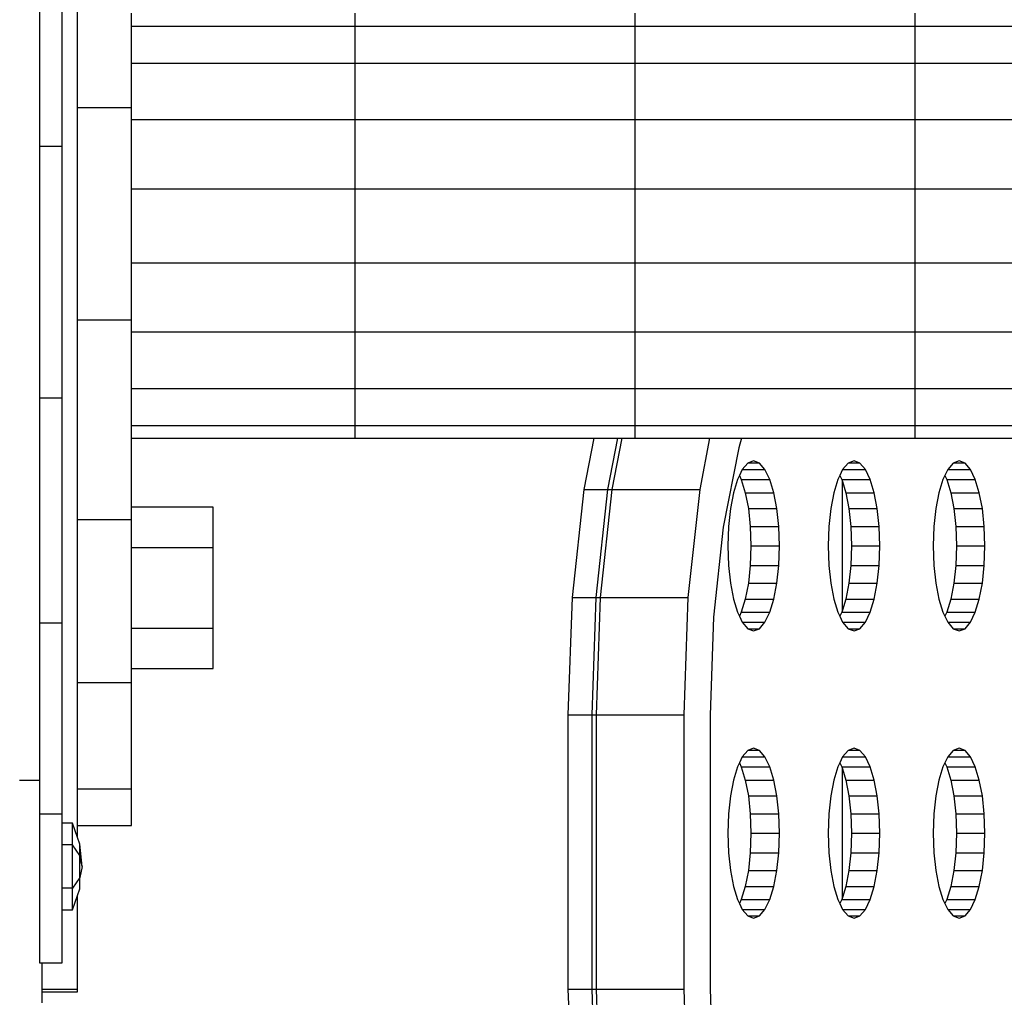
# Model space of a CAD drawing. Units: millimetres. Extents: x 12026 to 41685, y 8454 to 33035.
# Drawn here: x 22639 to 22772, y 20194 to 20326 of the extents above; entities that cross this region are included whole.
import ezdxf

# ---------------------------------------------------------------- set-up
doc = ezdxf.new("R2010")
doc.units = ezdxf.units.MM

# ---------------------------------------------------------------- blocks, each defined once
blk = doc.blocks.new('A$Cf9116d77')
for p, q in [((2551.01, 1834.86), (2551.01, 1861.95)), ((2545.86, 1847.98), (2545.86, 1829.59)), ((2548.93, 1829.59), (2548.93, 1847.98)), ((2558.32, 1845.89), (2558.32, 1847.63)), ((2588.68, 1845.89), (2588.68, 1847.63)), ((2626.65, 1845.89), (2626.65, 1847.63)), ((2664.63, 1845.89), (2664.63, 1847.63)), ((2558.32, 1845.89), (2588.68, 1845.89)), ((2558.32, 1840.88), (2558.32, 1845.89)), ((2588.68, 1840.88), (2588.68, 1845.89)), ((2588.68, 1845.89), (2626.65, 1845.89)), ((2626.65, 1840.88), (2626.65, 1845.89)), ((2626.65, 1845.89), (2664.63, 1845.89)), ((2664.63, 1840.88), (2664.63, 1845.89)), ((2664.63, 1845.89), (2702.6, 1845.89)), ((2558.32, 1840.88), (2588.68, 1840.88)), ((2558.32, 1834.86), (2558.32, 1840.88)), ((2588.68, 1833.22), (2588.68, 1840.88)), ((2588.68, 1840.88), (2626.65, 1840.88)), ((2626.65, 1833.22), (2626.65, 1840.88)), ((2626.65, 1840.88), (2664.63, 1840.88)), ((2664.63, 1833.22), (2664.63, 1840.88)), ((2664.63, 1840.88), (2702.6, 1840.88)), ((2551.01, 1834.86), (2558.32, 1834.86)), ((2551.01, 1806.04), (2551.01, 1834.86)), ((2558.32, 1833.22), (2558.32, 1834.86)), ((2558.32, 1833.22), (2588.68, 1833.22)), ((2558.32, 1823.81), (2558.32, 1833.22)), ((2588.68, 1823.81), (2588.68, 1833.22)), ((2588.68, 1833.22), (2626.65, 1833.22)), ((2626.65, 1823.81), (2626.65, 1833.22)), ((2626.65, 1833.22), (2664.63, 1833.22)), ((2664.63, 1823.81), (2664.63, 1833.22)), ((2664.63, 1833.22), (2702.6, 1833.22)), ((2545.86, 1829.59), (2548.93, 1829.59)), ((2545.86, 1829.59), (2545.86, 1795.48)), ((2548.93, 1795.48), (2548.93, 1829.59)), ((2558.32, 1823.81), (2588.68, 1823.81)), ((2558.32, 1813.8), (2558.32, 1823.81)), ((2588.68, 1813.8), (2588.68, 1823.81)), ((2588.68, 1823.81), (2626.65, 1823.81)), ((2626.65, 1813.8), (2626.65, 1823.81)), ((2626.65, 1823.81), (2664.63, 1823.81)), ((2664.63, 1813.8), (2664.63, 1823.81)), ((2664.63, 1823.81), (2702.6, 1823.81)), ((2558.32, 1813.8), (2588.68, 1813.8)), ((2558.32, 1806.04), (2558.32, 1813.8)), ((2588.68, 1804.4), (2588.68, 1813.8)), ((2588.68, 1813.8), (2626.65, 1813.8)), ((2626.65, 1804.4), (2626.65, 1813.8)), ((2626.65, 1813.8), (2664.63, 1813.8)), ((2664.63, 1804.4), (2664.63, 1813.8)), ((2664.63, 1813.8), (2702.6, 1813.8)), ((2551.01, 1806.04), (2558.32, 1806.04)), ((2551.01, 1778.95), (2551.01, 1806.04)), ((2558.32, 1804.4), (2558.32, 1806.04)), ((2558.32, 1804.4), (2588.68, 1804.4)), ((2558.32, 1796.73), (2558.32, 1804.4)), ((2588.68, 1796.73), (2588.68, 1804.4)), ((2588.68, 1804.4), (2626.65, 1804.4)), ((2626.65, 1796.73), (2626.65, 1804.4)), ((2626.65, 1804.4), (2664.63, 1804.4)), ((2664.63, 1796.73), (2664.63, 1804.4)), ((2664.63, 1804.4), (2702.6, 1804.4)), ((2558.32, 1796.73), (2588.68, 1796.73)), ((2558.32, 1791.73), (2558.32, 1796.73)), ((2588.68, 1791.73), (2588.68, 1796.73)), ((2588.68, 1796.73), (2626.65, 1796.73)), ((2626.65, 1791.73), (2626.65, 1796.73)), ((2626.65, 1796.73), (2664.63, 1796.73)), ((2664.63, 1791.73), (2664.63, 1796.73)), ((2664.63, 1796.73), (2702.6, 1796.73)), ((2545.86, 1795.48), (2548.93, 1795.48)), ((2545.86, 1795.48), (2545.86, 1764.96)), ((2548.93, 1764.96), (2548.93, 1795.48)), ((2558.32, 1791.73), (2588.68, 1791.73)), ((2558.32, 1789.99), (2558.32, 1791.73)), ((2588.68, 1789.99), (2588.68, 1791.73)), ((2588.68, 1791.73), (2626.65, 1791.73)), ((2626.65, 1789.99), (2626.65, 1791.73)), ((2626.65, 1791.73), (2664.63, 1791.73)), ((2664.63, 1789.99), (2664.63, 1791.73)), ((2664.63, 1791.73), (2702.6, 1791.73)), ((2558.32, 1789.99), (2588.68, 1789.99)), ((2558.32, 1780.66), (2558.32, 1789.99)), ((2588.68, 1789.99), (2621.04, 1789.99)), ((2621.04, 1789.99), (2619.69, 1783.02)), ((2621.04, 1789.99), (2624.27, 1789.99)), ((2624.27, 1789.99), (2622.92, 1783.02)), ((2623.55, 1783.02), (2624.9, 1789.99)), ((2624.27, 1789.99), (2624.9, 1789.99)), ((2624.9, 1789.99), (2626.65, 1789.99)), ((2626.65, 1789.99), (2636.8, 1789.99)), ((2635.45, 1783.02), (2636.8, 1789.99)), ((2636.8, 1789.99), (2641.08, 1789.99)), ((2641.08, 1789.99), (2640.69, 1788.71)), ((2641.08, 1789.99), (2664.63, 1789.99)), ((2664.63, 1789.99), (2702.6, 1789.99)), ((2640.69, 1788.71), (2638.6, 1777.93)), ((2642.71, 1786.91), (2641.91, 1786.61)), ((2643.51, 1786.61), (2642.71, 1786.91)), ((2656.34, 1786.91), (2655.53, 1786.61)), ((2657.14, 1786.61), (2656.34, 1786.91)), ((2670.59, 1786.91), (2669.78, 1786.61)), ((2671.39, 1786.61), (2670.59, 1786.91)), ((2641.17, 1785.74), (2640.78, 1784.93)), ((2641.91, 1786.61), (2641.17, 1785.74)), ((2641.17, 1785.74), (2644.25, 1785.74)), ((2643.51, 1786.61), (2641.91, 1786.61)), ((2644.25, 1785.74), (2643.51, 1786.61)), ((2644.9, 1784.38), (2644.25, 1785.74)), ((2654.79, 1785.74), (2654.41, 1784.93)), ((2655.53, 1786.61), (2654.79, 1785.74)), ((2654.79, 1785.74), (2657.88, 1785.74)), ((2657.14, 1786.61), (2655.53, 1786.61)), ((2657.88, 1785.74), (2657.14, 1786.61)), ((2658.53, 1784.38), (2657.88, 1785.74)), ((2669.05, 1785.74), (2668.66, 1784.93)), ((2669.78, 1786.61), (2669.05, 1785.74)), ((2669.05, 1785.74), (2672.13, 1785.74)), ((2671.39, 1786.61), (2669.78, 1786.61)), ((2672.13, 1785.74), (2671.39, 1786.61)), ((2672.78, 1784.38), (2672.13, 1785.74)), ((2640.52, 1784.38), (2639.97, 1782.59)), ((2640.78, 1784.93), (2640.52, 1784.38)), ((2640.78, 1784.93), (2641.05, 1784.38)), ((2641.05, 1784.38), (2644.9, 1784.38)), ((2641.05, 1784.38), (2641.59, 1782.59)), ((2645.45, 1782.59), (2644.9, 1784.38)), ((2654.14, 1784.38), (2653.6, 1782.59)), ((2654.41, 1784.93), (2654.14, 1784.38)), ((2654.41, 1784.93), (2654.67, 1784.38)), ((2654.67, 1784.38), (2658.53, 1784.38)), ((2654.67, 1784.38), (2654.76, 1784.11)), ((2659.07, 1782.59), (2658.53, 1784.38)), ((2668.39, 1784.38), (2667.85, 1782.59)), ((2668.66, 1784.93), (2668.39, 1784.38)), ((2668.66, 1784.93), (2668.93, 1784.38)), ((2668.93, 1784.38), (2672.78, 1784.38)), ((2668.93, 1784.38), (2669.47, 1782.59)), ((2673.33, 1782.59), (2672.78, 1784.38)), ((2619.69, 1783.02), (2618.1, 1768.4)), ((2619.69, 1783.02), (2622.92, 1783.02)), ((2622.92, 1783.02), (2621.32, 1768.4)), ((2621.96, 1768.4), (2623.55, 1783.02)), ((2622.92, 1783.02), (2623.55, 1783.02)), ((2623.55, 1783.02), (2635.45, 1783.02)), ((2633.86, 1768.4), (2635.45, 1783.02)), ((2654.76, 1766.66), (2654.76, 1784.11)), ((2654.76, 1784.11), (2655.22, 1782.59)), ((2639.97, 1782.59), (2639.56, 1780.45)), ((2641.59, 1782.59), (2645.45, 1782.59)), ((2641.59, 1782.59), (2642.01, 1780.45)), ((2645.86, 1780.45), (2645.45, 1782.59)), ((2653.6, 1782.59), (2653.18, 1780.45)), ((2655.22, 1782.59), (2659.07, 1782.59)), ((2655.22, 1782.59), (2655.63, 1780.45)), ((2659.49, 1780.45), (2659.07, 1782.59)), ((2667.85, 1782.59), (2667.44, 1780.45)), ((2669.47, 1782.59), (2673.33, 1782.59)), ((2669.47, 1782.59), (2669.88, 1780.45)), ((2673.74, 1780.45), (2673.33, 1782.59)), ((2569.4, 1780.66), (2558.32, 1780.66)), ((2558.32, 1778.95), (2558.32, 1780.66)), ((2569.4, 1775.18), (2569.4, 1780.66)), ((2639.56, 1780.45), (2639.29, 1778.03)), ((2642.01, 1780.45), (2645.86, 1780.45)), ((2642.01, 1780.45), (2642.27, 1778.03)), ((2646.13, 1778.03), (2645.86, 1780.45)), ((2653.18, 1780.45), (2652.92, 1778.03)), ((2655.63, 1780.45), (2659.49, 1780.45)), ((2655.63, 1780.45), (2655.9, 1778.03)), ((2659.75, 1778.03), (2659.49, 1780.45)), ((2667.44, 1780.45), (2667.17, 1778.03)), ((2669.88, 1780.45), (2673.74, 1780.45)), ((2669.88, 1780.45), (2670.15, 1778.03)), ((2674, 1778.03), (2673.74, 1780.45)), ((2551.01, 1778.95), (2558.32, 1778.95)), ((2551.01, 1756.87), (2551.01, 1778.95)), ((2558.32, 1775.18), (2558.32, 1778.95)), ((2638.6, 1777.93), (2637.27, 1765.72)), ((2639.29, 1778.03), (2639.2, 1775.39)), ((2642.27, 1778.03), (2646.13, 1778.03)), ((2642.27, 1778.03), (2642.36, 1775.39)), ((2646.22, 1775.39), (2646.13, 1778.03)), ((2652.92, 1778.03), (2652.83, 1775.39)), ((2655.9, 1778.03), (2659.75, 1778.03)), ((2655.9, 1778.03), (2655.99, 1775.39)), ((2659.85, 1775.39), (2659.75, 1778.03)), ((2667.17, 1778.03), (2667.08, 1775.39)), ((2670.15, 1778.03), (2674, 1778.03)), ((2670.15, 1778.03), (2670.24, 1775.39)), ((2674.1, 1775.39), (2674, 1778.03)), ((2558.32, 1775.18), (2569.4, 1775.18)), ((2558.32, 1764.22), (2558.32, 1775.18)), ((2569.4, 1764.22), (2569.4, 1775.18)), ((2639.2, 1775.39), (2639.29, 1772.74)), ((2642.36, 1775.39), (2642.27, 1772.74)), ((2642.36, 1775.39), (2646.22, 1775.39)), ((2646.13, 1772.74), (2646.22, 1775.39)), ((2652.83, 1775.39), (2652.92, 1772.74)), ((2655.99, 1775.39), (2655.9, 1772.74)), ((2655.99, 1775.39), (2659.85, 1775.39)), ((2659.75, 1772.74), (2659.85, 1775.39)), ((2667.08, 1775.39), (2667.17, 1772.74)), ((2670.24, 1775.39), (2670.15, 1772.74)), ((2670.24, 1775.39), (2674.1, 1775.39)), ((2674, 1772.74), (2674.1, 1775.39)), ((2639.29, 1772.74), (2639.56, 1770.32)), ((2642.27, 1772.74), (2642.01, 1770.32)), ((2642.27, 1772.74), (2646.13, 1772.74)), ((2645.86, 1770.32), (2646.13, 1772.74)), ((2652.92, 1772.74), (2653.18, 1770.32)), ((2655.9, 1772.74), (2655.63, 1770.32)), ((2655.9, 1772.74), (2659.75, 1772.74)), ((2659.49, 1770.32), (2659.75, 1772.74)), ((2667.17, 1772.74), (2667.44, 1770.32)), ((2670.15, 1772.74), (2669.88, 1770.32)), ((2670.15, 1772.74), (2674, 1772.74)), ((2673.74, 1770.32), (2674, 1772.74)), ((2639.56, 1770.32), (2639.97, 1768.18)), ((2642.01, 1770.32), (2641.59, 1768.18)), ((2642.01, 1770.32), (2645.86, 1770.32)), ((2645.45, 1768.18), (2645.86, 1770.32)), ((2653.18, 1770.32), (2653.6, 1768.18)), ((2655.63, 1770.32), (2655.22, 1768.18)), ((2655.63, 1770.32), (2659.49, 1770.32)), ((2659.07, 1768.18), (2659.49, 1770.32)), ((2667.44, 1770.32), (2667.85, 1768.18)), ((2669.88, 1770.32), (2669.47, 1768.18)), ((2669.88, 1770.32), (2673.74, 1770.32)), ((2673.33, 1768.18), (2673.74, 1770.32)), ((2618.1, 1768.4), (2617.54, 1752.47)), ((2618.1, 1768.4), (2621.32, 1768.4)), ((2621.32, 1768.4), (2620.76, 1752.47)), ((2621.32, 1768.4), (2621.96, 1768.4)), ((2621.4, 1752.47), (2621.96, 1768.4)), ((2621.96, 1768.4), (2633.86, 1768.4)), ((2633.3, 1752.47), (2633.86, 1768.4)), ((2639.97, 1768.18), (2640.52, 1766.39)), ((2641.59, 1768.18), (2641.05, 1766.39)), ((2641.59, 1768.18), (2645.45, 1768.18)), ((2644.9, 1766.39), (2645.45, 1768.18)), ((2653.6, 1768.18), (2654.14, 1766.39)), ((2655.22, 1768.18), (2654.76, 1766.66)), ((2655.22, 1768.18), (2659.07, 1768.18)), ((2658.53, 1766.39), (2659.07, 1768.18)), ((2667.85, 1768.18), (2668.39, 1766.39)), ((2669.47, 1768.18), (2668.93, 1766.39)), ((2669.47, 1768.18), (2673.33, 1768.18)), ((2672.78, 1766.39), (2673.33, 1768.18)), ((2637.27, 1765.72), (2636.81, 1752.42)), ((2640.52, 1766.39), (2640.78, 1765.84)), ((2641.05, 1766.39), (2640.78, 1765.84)), ((2640.78, 1765.84), (2641.17, 1765.03)), ((2641.05, 1766.39), (2644.9, 1766.39)), ((2644.25, 1765.03), (2644.9, 1766.39)), ((2654.14, 1766.39), (2654.41, 1765.84)), ((2654.67, 1766.39), (2654.41, 1765.84)), ((2654.41, 1765.84), (2654.79, 1765.03)), ((2654.76, 1766.66), (2654.67, 1766.39)), ((2654.67, 1766.39), (2658.53, 1766.39)), ((2657.88, 1765.03), (2658.53, 1766.39)), ((2668.39, 1766.39), (2668.66, 1765.84)), ((2668.93, 1766.39), (2668.66, 1765.84)), ((2668.66, 1765.84), (2669.05, 1765.03)), ((2668.93, 1766.39), (2672.78, 1766.39)), ((2672.13, 1765.03), (2672.78, 1766.39)), ((2545.86, 1764.96), (2548.93, 1764.96)), ((2545.86, 1764.96), (2545.86, 1743.59)), ((2548.93, 1739.07), (2548.93, 1764.96)), ((2558.32, 1764.22), (2569.4, 1764.22)), ((2558.32, 1758.75), (2558.32, 1764.22)), ((2569.4, 1758.75), (2569.4, 1764.22)), ((2641.17, 1765.03), (2644.25, 1765.03)), ((2641.17, 1765.03), (2641.91, 1764.16)), ((2643.51, 1764.16), (2644.25, 1765.03)), ((2654.79, 1765.03), (2657.88, 1765.03)), ((2654.79, 1765.03), (2655.53, 1764.16)), ((2657.14, 1764.16), (2657.88, 1765.03)), ((2669.05, 1765.03), (2672.13, 1765.03)), ((2669.05, 1765.03), (2669.78, 1764.16)), ((2671.39, 1764.16), (2672.13, 1765.03)), ((2641.91, 1764.16), (2643.51, 1764.16)), ((2641.91, 1764.16), (2642.71, 1763.86)), ((2642.71, 1763.86), (2643.51, 1764.16)), ((2655.53, 1764.16), (2657.14, 1764.16)), ((2655.53, 1764.16), (2656.34, 1763.86)), ((2656.34, 1763.86), (2657.14, 1764.16)), ((2669.78, 1764.16), (2671.39, 1764.16)), ((2669.78, 1764.16), (2670.59, 1763.86)), ((2670.59, 1763.86), (2671.39, 1764.16)), ((2558.32, 1758.75), (2569.4, 1758.75)), ((2558.32, 1756.87), (2558.32, 1758.75)), ((2551.01, 1756.87), (2558.32, 1756.87)), ((2551.01, 1742.46), (2551.01, 1756.87)), ((2558.32, 1742.46), (2558.32, 1756.87)), ((2617.54, 1752.47), (2620.76, 1752.47)), ((2617.54, 1752.47), (2617.54, 1715.25)), ((2620.76, 1752.47), (2620.76, 1715.25)), ((2620.76, 1752.47), (2621.4, 1752.47)), ((2621.4, 1715.25), (2621.4, 1752.47)), ((2621.4, 1752.47), (2633.3, 1752.47)), ((2633.3, 1715.25), (2633.3, 1752.47)), ((2636.81, 1752.42), (2636.81, 1715.3)), ((2641.91, 1747.64), (2641.17, 1746.77)), ((2642.71, 1747.95), (2641.91, 1747.64)), ((2643.51, 1747.64), (2641.91, 1747.64)), ((2643.51, 1747.64), (2642.71, 1747.95)), ((2644.25, 1746.77), (2643.51, 1747.64)), ((2655.53, 1747.64), (2654.79, 1746.77)), ((2656.34, 1747.95), (2655.53, 1747.64)), ((2657.14, 1747.64), (2655.53, 1747.64)), ((2657.14, 1747.64), (2656.34, 1747.95)), ((2657.88, 1746.77), (2657.14, 1747.64)), ((2669.78, 1747.64), (2669.05, 1746.77)), ((2670.59, 1747.95), (2669.78, 1747.64)), ((2671.39, 1747.64), (2669.78, 1747.64)), ((2671.39, 1747.64), (2670.59, 1747.95)), ((2672.13, 1746.77), (2671.39, 1747.64)), ((2640.78, 1745.97), (2640.52, 1745.41)), ((2641.17, 1746.77), (2640.78, 1745.97)), ((2640.78, 1745.97), (2641.05, 1745.41)), ((2641.17, 1746.77), (2644.25, 1746.77)), ((2644.9, 1745.41), (2644.25, 1746.77)), ((2654.41, 1745.97), (2654.14, 1745.41)), ((2654.79, 1746.77), (2654.41, 1745.97)), ((2654.41, 1745.97), (2654.67, 1745.41)), ((2654.79, 1746.77), (2657.88, 1746.77)), ((2658.53, 1745.41), (2657.88, 1746.77)), ((2668.66, 1745.97), (2668.39, 1745.41)), ((2669.05, 1746.77), (2668.66, 1745.97)), ((2668.66, 1745.97), (2668.93, 1745.41)), ((2669.05, 1746.77), (2672.13, 1746.77)), ((2672.78, 1745.41), (2672.13, 1746.77)), ((2640.52, 1745.41), (2639.97, 1743.63)), ((2641.05, 1745.41), (2644.9, 1745.41)), ((2641.05, 1745.41), (2641.59, 1743.63)), ((2645.45, 1743.63), (2644.9, 1745.41)), ((2654.14, 1745.41), (2653.6, 1743.63)), ((2654.67, 1745.41), (2658.53, 1745.41)), ((2654.67, 1745.41), (2654.76, 1745.15)), ((2654.76, 1727.69), (2654.76, 1745.15)), ((2654.76, 1745.15), (2655.22, 1743.63)), ((2659.07, 1743.63), (2658.53, 1745.41)), ((2668.39, 1745.41), (2667.85, 1743.63)), ((2668.93, 1745.41), (2672.78, 1745.41)), ((2668.93, 1745.41), (2669.47, 1743.63)), ((2673.33, 1743.63), (2672.78, 1745.41)), ((2545.86, 1743.59), (2543.15, 1743.59)), ((2545.86, 1743.59), (2545.86, 1739.07)), ((2639.97, 1743.63), (2639.56, 1741.49)), ((2641.59, 1743.63), (2645.45, 1743.63)), ((2641.59, 1743.63), (2642.01, 1741.49)), ((2645.86, 1741.49), (2645.45, 1743.63)), ((2653.6, 1743.63), (2653.18, 1741.49)), ((2655.22, 1743.63), (2659.07, 1743.63)), ((2655.22, 1743.63), (2655.63, 1741.49)), ((2659.49, 1741.49), (2659.07, 1743.63)), ((2667.85, 1743.63), (2667.44, 1741.49)), ((2669.47, 1743.63), (2673.33, 1743.63)), ((2669.47, 1743.63), (2669.88, 1741.49)), ((2673.74, 1741.49), (2673.33, 1743.63)), ((2551.01, 1742.46), (2558.32, 1742.46)), ((2551.01, 1737.46), (2551.01, 1742.46)), ((2558.32, 1737.46), (2558.32, 1742.46)), ((2639.56, 1741.49), (2639.29, 1739.06)), ((2642.01, 1741.49), (2645.86, 1741.49)), ((2642.01, 1741.49), (2642.27, 1739.06)), ((2646.13, 1739.06), (2645.86, 1741.49)), ((2653.18, 1741.49), (2652.92, 1739.06)), ((2655.63, 1741.49), (2659.49, 1741.49)), ((2655.63, 1741.49), (2655.9, 1739.06)), ((2659.75, 1739.06), (2659.49, 1741.49)), ((2667.44, 1741.49), (2667.17, 1739.06)), ((2669.88, 1741.49), (2673.74, 1741.49)), ((2669.88, 1741.49), (2670.15, 1739.06)), ((2674, 1739.06), (2673.74, 1741.49)), ((2545.86, 1739.07), (2548.93, 1739.07)), ((2545.86, 1739.07), (2545.86, 1718.85)), ((2548.93, 1737.77), (2548.93, 1739.07)), ((2639.29, 1739.06), (2639.2, 1736.42)), ((2642.27, 1739.06), (2646.13, 1739.06)), ((2642.27, 1739.06), (2642.36, 1736.42)), ((2646.22, 1736.42), (2646.13, 1739.06)), ((2652.92, 1739.06), (2652.83, 1736.42)), ((2655.9, 1739.06), (2659.75, 1739.06)), ((2655.9, 1739.06), (2655.99, 1736.42)), ((2659.85, 1736.42), (2659.75, 1739.06)), ((2667.17, 1739.06), (2667.08, 1736.42)), ((2670.15, 1739.06), (2674, 1739.06)), ((2670.15, 1739.06), (2670.24, 1736.42)), ((2674.1, 1736.42), (2674, 1739.06)), ((2550.35, 1737.77), (2548.93, 1737.77)), ((2548.93, 1734.83), (2548.93, 1737.77)), ((2550.35, 1734.83), (2550.35, 1737.77)), ((2551.01, 1735.83), (2550.35, 1737.77)), ((2551.01, 1737.46), (2558.32, 1737.46)), ((2551.01, 1735.83), (2551.01, 1737.46)), ((2639.2, 1736.42), (2639.29, 1733.78)), ((2642.36, 1736.42), (2642.27, 1733.78)), ((2642.36, 1736.42), (2646.22, 1736.42)), ((2646.13, 1733.78), (2646.22, 1736.42)), ((2652.83, 1736.42), (2652.92, 1733.78)), ((2655.99, 1736.42), (2655.9, 1733.78)), ((2655.99, 1736.42), (2659.85, 1736.42)), ((2659.75, 1733.78), (2659.85, 1736.42)), ((2667.08, 1736.42), (2667.17, 1733.78)), ((2670.24, 1736.42), (2670.15, 1733.78)), ((2670.24, 1736.42), (2674.1, 1736.42)), ((2674, 1733.78), (2674.1, 1736.42)), ((2550.35, 1734.83), (2548.93, 1734.83)), ((2548.93, 1728.97), (2548.93, 1734.83)), ((2550.35, 1728.97), (2550.35, 1734.83)), ((2551.32, 1733.41), (2550.35, 1734.83)), ((2551.32, 1734.93), (2551.01, 1735.83)), ((2551.32, 1733.41), (2551.32, 1734.93)), ((2551.65, 1731.9), (2551.32, 1734.93)), ((2639.29, 1733.78), (2639.56, 1731.35)), ((2642.27, 1733.78), (2642.01, 1731.35)), ((2642.27, 1733.78), (2646.13, 1733.78)), ((2645.86, 1731.35), (2646.13, 1733.78)), ((2652.92, 1733.78), (2653.18, 1731.35)), ((2655.9, 1733.78), (2655.63, 1731.35)), ((2655.9, 1733.78), (2659.75, 1733.78)), ((2659.49, 1731.35), (2659.75, 1733.78)), ((2667.17, 1733.78), (2667.44, 1731.35)), ((2670.15, 1733.78), (2669.88, 1731.35)), ((2670.15, 1733.78), (2674, 1733.78)), ((2673.74, 1731.35), (2674, 1733.78)), ((2551.32, 1730.39), (2551.32, 1733.41)), ((2551.65, 1731.9), (2551.32, 1733.41)), ((2551.65, 1731.9), (2551.32, 1730.39)), ((2639.56, 1731.35), (2639.97, 1729.21)), ((2642.01, 1731.35), (2641.59, 1729.21)), ((2642.01, 1731.35), (2645.86, 1731.35)), ((2645.45, 1729.21), (2645.86, 1731.35)), ((2653.18, 1731.35), (2653.6, 1729.21)), ((2655.63, 1731.35), (2655.22, 1729.21)), ((2655.63, 1731.35), (2659.49, 1731.35)), ((2659.07, 1729.21), (2659.49, 1731.35)), ((2667.44, 1731.35), (2667.85, 1729.21)), ((2669.88, 1731.35), (2669.47, 1729.21)), ((2669.88, 1731.35), (2673.74, 1731.35)), ((2673.33, 1729.21), (2673.74, 1731.35)), ((2551.32, 1730.39), (2550.35, 1728.97)), ((2551.32, 1728.88), (2551.32, 1730.39)), ((2550.35, 1728.97), (2548.93, 1728.97)), ((2548.93, 1726.04), (2548.93, 1728.97)), ((2550.35, 1726.04), (2550.35, 1728.97)), ((2551.01, 1727.98), (2551.32, 1728.88)), ((2639.97, 1729.21), (2640.52, 1727.43)), ((2641.59, 1729.21), (2641.05, 1727.43)), ((2641.59, 1729.21), (2645.45, 1729.21)), ((2644.9, 1727.43), (2645.45, 1729.21)), ((2653.6, 1729.21), (2654.14, 1727.43)), ((2655.22, 1729.21), (2654.76, 1727.69)), ((2655.22, 1729.21), (2659.07, 1729.21)), ((2658.53, 1727.43), (2659.07, 1729.21)), ((2667.85, 1729.21), (2668.39, 1727.43)), ((2669.47, 1729.21), (2668.93, 1727.43)), ((2669.47, 1729.21), (2673.33, 1729.21)), ((2672.78, 1727.43), (2673.33, 1729.21)), ((2550.35, 1726.04), (2551.01, 1727.98)), ((2551.01, 1715.28), (2551.01, 1727.98)), ((2640.52, 1727.43), (2640.78, 1726.87)), ((2641.05, 1727.43), (2640.78, 1726.87)), ((2640.78, 1726.87), (2641.17, 1726.06)), ((2641.05, 1727.43), (2644.9, 1727.43)), ((2644.25, 1726.06), (2644.9, 1727.43)), ((2654.14, 1727.43), (2654.41, 1726.87)), ((2654.67, 1727.43), (2654.41, 1726.87)), ((2654.41, 1726.87), (2654.79, 1726.06)), ((2654.76, 1727.69), (2654.67, 1727.43)), ((2654.67, 1727.43), (2658.53, 1727.43)), ((2657.88, 1726.06), (2658.53, 1727.43)), ((2668.39, 1727.43), (2668.66, 1726.87)), ((2668.93, 1727.43), (2668.66, 1726.87)), ((2668.66, 1726.87), (2669.05, 1726.06)), ((2668.93, 1727.43), (2672.78, 1727.43)), ((2672.13, 1726.06), (2672.78, 1727.43)), ((2548.93, 1726.04), (2550.35, 1726.04)), ((2548.93, 1718.85), (2548.93, 1726.04)), ((2641.17, 1726.06), (2644.25, 1726.06)), ((2641.17, 1726.06), (2641.91, 1725.2)), ((2643.51, 1725.2), (2644.25, 1726.06)), ((2654.79, 1726.06), (2657.88, 1726.06)), ((2654.79, 1726.06), (2655.53, 1725.2)), ((2657.14, 1725.2), (2657.88, 1726.06)), ((2669.05, 1726.06), (2672.13, 1726.06)), ((2669.05, 1726.06), (2669.78, 1725.2)), ((2671.39, 1725.2), (2672.13, 1726.06)), ((2641.91, 1725.2), (2643.51, 1725.2)), ((2641.91, 1725.2), (2642.71, 1724.89)), ((2642.71, 1724.89), (2643.51, 1725.2)), ((2655.53, 1725.2), (2657.14, 1725.2)), ((2655.53, 1725.2), (2656.34, 1724.89)), ((2656.34, 1724.89), (2657.14, 1725.2)), ((2669.78, 1725.2), (2671.39, 1725.2)), ((2669.78, 1725.2), (2670.59, 1724.89)), ((2670.59, 1724.89), (2671.39, 1725.2)), ((2545.86, 1718.85), (2546.23, 1718.85)), ((2546.23, 1718.85), (2548.93, 1718.85)), ((2546.23, 1715.28), (2546.23, 1718.85)), ((2546.23, 1715.28), (2551.01, 1715.28)), ((2546.23, 1714.92), (2546.23, 1715.28)), ((2546.23, 1714.92), (2551.01, 1714.92)), ((2546.23, 1713.41), (2546.23, 1714.92)), ((2551.01, 1714.92), (2551.01, 1715.28)), ((2617.54, 1715.25), (2620.76, 1715.25)), ((2617.54, 1715.25), (2618.1, 1699.33)), ((2620.76, 1715.25), (2621.32, 1699.33)), ((2620.76, 1715.25), (2621.4, 1715.25)), ((2621.96, 1699.33), (2621.4, 1715.25)), ((2621.4, 1715.25), (2633.3, 1715.25)), ((2633.86, 1699.33), (2633.3, 1715.25)), ((2636.81, 1715.3), (2637.27, 1702))]:
    blk.add_line(p, q)

msp = doc.modelspace()

# ---------------------------------------------------------------- block references
msp.add_blockref('A$Cf9116d77', (20095.47, 18479.42))

doc.saveas('drawing.dxf')
